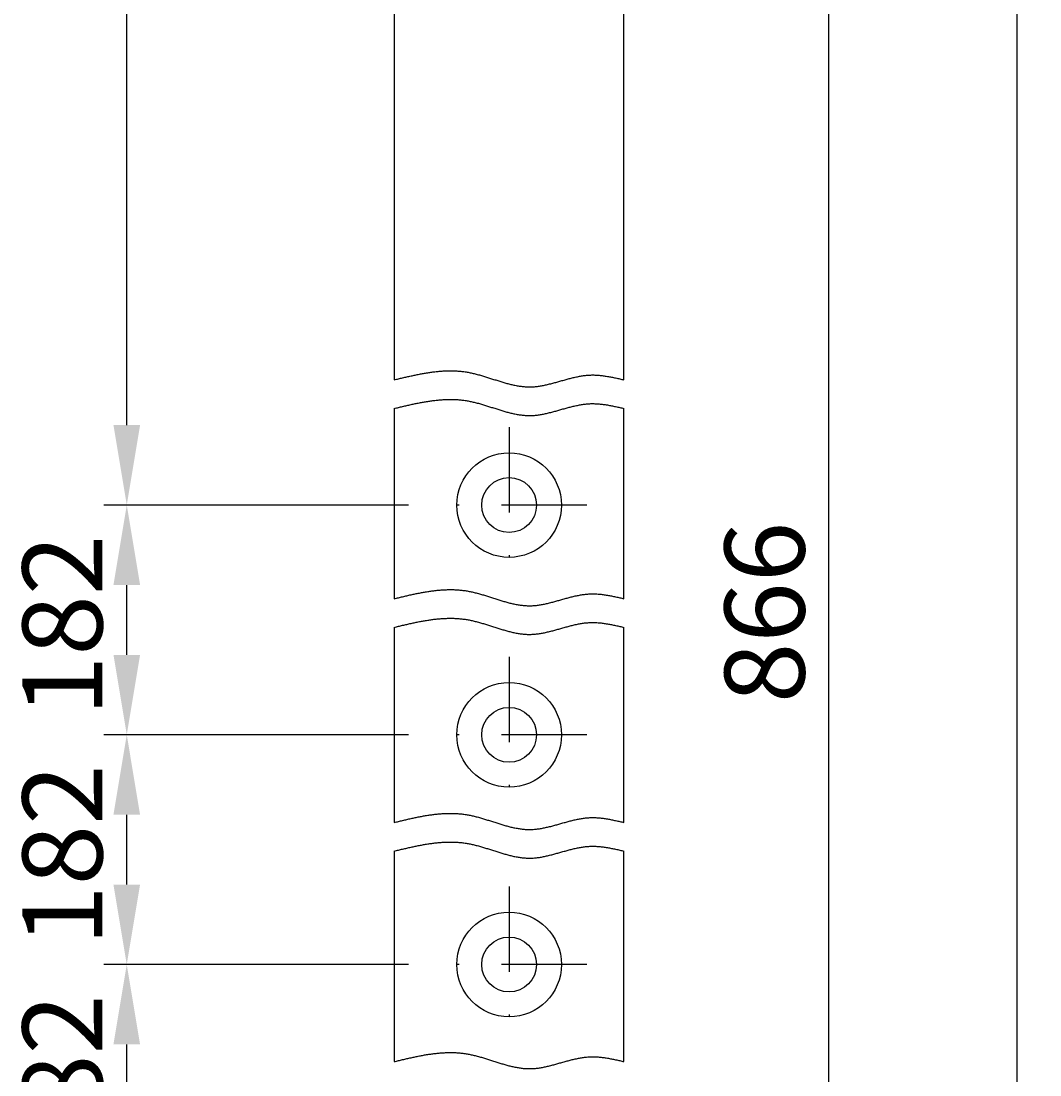
# Model space of a CAD drawing. Extents: x 388 to 662, y 58 to 715.
# Drawn here: x 587 to 662, y 559 to 637 of the extents above; entities that cross this region are included whole.
import ezdxf

# ---------------------------------------------------------------- set-up
doc = ezdxf.new("R2010")
doc.units = 0
doc.header["$MEASUREMENT"] = 0
doc.linetypes.add('STRICHPUNKT2', pattern=[12.7, 6.35, -3.175, 0, -3.175])
doc.layers.get('DEFPOINTS').update_dxf_attribs({"linetype": 'CONTINUOUS'})
for name, color, linetype in [('ACHSEN', 1, 'STRICHPUNKT2'), ('BEMASSUNG', 2, 'CONTINUOUS'), ('UMRISS02', 1, 'CONTINUOUS'), ('UMRISS03', 3, 'CONTINUOUS'), ('UMRISS05', 4, 'CONTINUOUS'), ('UMRISS07', 6, 'CONTINUOUS')]:
    doc.layers.add(name, color=color, linetype=linetype)
doc.styles.add('ARIAL-STANDARD', font='txt')
doc.dimstyles.get("Standard").update_dxf_attribs({"dimtxt": 0.18, "dimasz": 0.18, "dimexe": 0.18, "dimexo": 0.0625, "dimgap": 0.09, "dimtad": 0, "dimtih": 1, "dimtoh": 1, "dimdec": 4, "dimzin": 0, "dimdsep": 46, "dimtxsty": 'STANDARD', "dimcen": 0.09, "dimadec": 0, "dimazin": 0, "dimtfac": 1, "dimtdec": 4, "dimtofl": 0, "dimtmove": 0, "dimatfit": 3, "dimfxl": 1, "dimtolj": 1, "dimtzin": 0, "dimarcsym": 0})

# ---------------------------------------------------------------- blocks, each defined once
blk = doc.blocks.new('*D41')
at = {"layer": 'BEMASSUNG'}
for p, q in [((626.21, 715.483), (662.415, 715.483)), ((660.715, 177.083), (660.715, 709.533)), ((626.21, 171.133), (662.415, 171.133))]:
    blk.add_line(p, q, dxfattribs=at)
for points in [[(659.723, 709.533), (661.707, 709.533), (660.715, 715.483)], [(659.723, 177.083), (661.707, 177.083), (660.715, 171.133)]]:
    blk.add_solid(points, dxfattribs=at)
at = {"layer": 'DEFPOINTS', "color": 0}
for p in [(624.51, 715.483), (660.715, 715.483), (624.51, 171.133)]:
    blk.add_point(p, dxfattribs=at)
at = {"layer": 'UMRISS07', "color": 3, "style": 'ARIAL-STANDARD'}
blk.add_text('Rundstulp 1788', height=5.95, rotation=90, dxfattribs=at).set_placement((657.351, 414.049))
blk = doc.blocks.new('*D60')
at = {"layer": 'BEMASSUNG'}
for p, q in [((615.4, 601.008), (592.731, 601.008)), ((594.431, 589.858), (594.431, 595.058))]:
    blk.add_line(p, q, dxfattribs=at)
for points in [[(593.439, 595.058), (595.422, 595.058), (594.431, 601.008)], [(593.439, 589.858), (595.422, 589.858), (594.431, 583.908)]]:
    blk.add_solid(points, dxfattribs=at)
at = {"layer": 'DEFPOINTS', "color": 0}
for p in [(594.431, 601.008), (617.1, 601.008), (617.1, 583.908)]:
    blk.add_point(p, dxfattribs=at)
at = {"layer": 'UMRISS07', "color": 3, "style": 'ARIAL-STANDARD'}
blk.add_text('182', height=5.95, rotation=90, dxfattribs=at).set_placement((592.617, 585.291))
blk = doc.blocks.new('*D40')
at = {"layer": 'BEMASSUNG'}
for p, q in [((624.595, 715.483), (648.407, 715.483)), ((646.707, 476.808), (646.707, 709.533)), ((637.685, 470.858), (648.407, 470.858))]:
    blk.add_line(p, q, dxfattribs=at)
for points in [[(645.715, 709.533), (647.698, 709.533), (646.707, 715.483)], [(645.715, 476.808), (647.698, 476.808), (646.707, 470.858)]]:
    blk.add_solid(points, dxfattribs=at)
at = {"layer": 'DEFPOINTS', "color": 0}
for p in [(622.895, 715.483), (646.707, 715.483), (635.985, 470.858)]:
    blk.add_point(p, dxfattribs=at)
at = {"layer": 'UMRISS07', "color": 3, "style": 'ARIAL-STANDARD'}
blk.add_text('866', height=5.95, rotation=90, dxfattribs=at).set_placement((644.893, 586.259))
blk = doc.blocks.new('*D59')
at = {"layer": 'BEMASSUNG'}
for p, q in [((615.4, 583.908), (592.731, 583.908)), ((594.431, 572.758), (594.431, 577.958))]:
    blk.add_line(p, q, dxfattribs=at)
for points in [[(593.439, 577.958), (595.422, 577.958), (594.431, 583.908)], [(593.439, 572.758), (595.422, 572.758), (594.431, 566.808)]]:
    blk.add_solid(points, dxfattribs=at)
at = {"layer": 'DEFPOINTS', "color": 0}
for p in [(594.431, 583.908), (617.1, 583.908), (617.1, 566.808)]:
    blk.add_point(p, dxfattribs=at)
at = {"layer": 'UMRISS07', "color": 3, "style": 'ARIAL-STANDARD'}
blk.add_text('182', height=5.95, rotation=90, dxfattribs=at).set_placement((592.617, 568.191))
blk = doc.blocks.new('*D58')
at = {"layer": 'BEMASSUNG'}
for p, q in [((615.4, 566.808), (592.731, 566.808)), ((594.431, 555.658), (594.431, 560.858))]:
    blk.add_line(p, q, dxfattribs=at)
for points in [[(593.439, 560.858), (595.422, 560.858), (594.431, 566.808)], [(593.439, 555.658), (595.422, 555.658), (594.431, 549.708)]]:
    blk.add_solid(points, dxfattribs=at)
at = {"layer": 'DEFPOINTS', "color": 0}
for p in [(594.431, 566.808), (617.1, 566.808), (617.1, 549.708)]:
    blk.add_point(p, dxfattribs=at)
at = {"layer": 'UMRISS07', "color": 3, "style": 'ARIAL-STANDARD'}
blk.add_text('182', height=5.95, rotation=90, dxfattribs=at).set_placement((592.617, 551.091))
blk = doc.blocks.new('*D61')
at = {"layer": 'BEMASSUNG'}
for p, q in [((615.4, 691.733), (592.731, 691.733)), ((594.431, 606.958), (594.431, 685.783))]:
    blk.add_line(p, q, dxfattribs=at)
for points in [[(593.439, 685.783), (595.422, 685.783), (594.431, 691.733)], [(593.439, 606.958), (595.422, 606.958), (594.431, 601.008)]]:
    blk.add_solid(points, dxfattribs=at)
at = {"layer": 'DEFPOINTS', "color": 0}
for p in [(594.431, 691.733), (617.1, 691.733), (617.1, 601.008)]:
    blk.add_point(p, dxfattribs=at)
at = {"layer": 'UMRISS07', "color": 3, "style": 'ARIAL-STANDARD'}
blk.add_text('182', height=5.95, rotation=90, dxfattribs=at).set_placement((592.617, 639.203))

msp = doc.modelspace()

# ---------------------------------------------------------------- linework, layer by layer
at = {"layer": 'ACHSEN'}
for p, q in [((622.8954, 606.80317), (622.8954, 595.21317)), ((628.6904, 601.00817), (617.1004, 601.00817)), ((622.8954, 589.70317), (622.8954, 578.11317)), ((628.6904, 583.90817), (617.1004, 583.90817)), ((622.8954, 572.60317), (622.8954, 561.01317)), ((628.6904, 566.80817), (617.1004, 566.80817))]:
    msp.add_line(p, q, dxfattribs=at)
at = {"layer": 'UMRISS02'}
for points in [[(614.345, 610.331, 0), (614.423, 610.35, 0), (614.501, 610.369, 0), (614.579, 610.387, 0), (614.657, 610.406, 0), (614.735, 610.425, 0), (614.813, 610.443, 0), (614.891, 610.462, 0), (614.969, 610.481, 0), (615.047, 610.499, 0), (615.124, 610.517, 0), (615.202, 610.535, 0), (615.28, 610.553, 0), (615.358, 610.571, 0), (615.436, 610.589, 0), (615.514, 610.606, 0), (615.592, 610.623, 0), (615.67, 610.64, 0), (615.747, 610.657, 0), (615.825, 610.674, 0), (615.903, 610.69, 0), (615.981, 610.706, 0), (616.059, 610.722, 0), (616.136, 610.738, 0), (616.214, 610.753, 0), (616.292, 610.768, 0), (616.37, 610.783, 0), (616.447, 610.797, 0), (616.525, 610.811, 0), (616.603, 610.824, 0), (616.68, 610.837, 0), (616.758, 610.85, 0), (616.836, 610.863, 0), (616.913, 610.875, 0), (616.991, 610.886, 0), (617.068, 610.897, 0), (617.146, 610.908, 0), (617.223, 610.918, 0), (617.301, 610.928, 0), (617.378, 610.937, 0), (617.456, 610.946, 0), (617.533, 610.954, 0), (617.611, 610.961, 0), (617.688, 610.968, 0), (617.766, 610.975, 0), (617.843, 610.981, 0), (617.92, 610.986, 0), (617.998, 610.991, 0), (618.075, 610.995, 0), (618.152, 610.999, 0), (618.229, 611.002, 0), (618.306, 611.004, 0), (618.384, 611.005, 0), (618.461, 611.006, 0), (618.538, 611.007, 0), (618.615, 611.006, 0), (618.692, 611.005, 0), (618.769, 611.003, 0), (618.846, 611, 0), (618.923, 610.997, 0), (619, 610.993, 0), (619.077, 610.988, 0), (619.153, 610.982, 0), (619.23, 610.975, 0), (619.307, 610.968, 0), (619.384, 610.96, 0), (619.46, 610.95, 0), (619.537, 610.941, 0), (619.614, 610.93, 0), (619.69, 610.918, 0), (619.767, 610.905, 0), (619.843, 610.892, 0), (619.92, 610.878, 0), (619.996, 610.862, 0), (620.072, 610.846, 0), (620.149, 610.83, 0), (620.225, 610.812, 0), (620.301, 610.794, 0), (620.378, 610.775, 0), (620.454, 610.756, 0), (620.53, 610.736, 0), (620.606, 610.715, 0), (620.682, 610.694, 0), (620.758, 610.673, 0), (620.834, 610.651, 0), (620.91, 610.628, 0), (620.986, 610.606, 0), (621.062, 610.583, 0), (621.138, 610.559, 0), (621.214, 610.536, 0), (621.29, 610.512, 0), (621.366, 610.488, 0), (621.442, 610.464, 0), (621.518, 610.44, 0), (621.593, 610.416, 0), (621.669, 610.391, 0), (621.745, 610.367, 0), (621.821, 610.343, 0), (621.897, 610.319, 0), (621.972, 610.295, 0), (622.048, 610.271, 0), (622.124, 610.247, 0), (622.199, 610.224, 0), (622.275, 610.2, 0), (622.351, 610.177, 0), (622.427, 610.155, 0), (622.502, 610.133, 0), (622.578, 610.111, 0), (622.654, 610.09, 0), (622.729, 610.069, 0), (622.805, 610.048, 0), (622.88, 610.029, 0), (622.956, 610.009, 0), (623.032, 609.991, 0), (623.107, 609.973, 0), (623.183, 609.956, 0), (623.259, 609.939, 0), (623.334, 609.924, 0), (623.41, 609.909, 0), (623.486, 609.895, 0), (623.561, 609.882, 0), (623.637, 609.869, 0), (623.713, 609.858, 0), (623.788, 609.848, 0), (623.864, 609.839, 0), (623.94, 609.83, 0), (624.016, 609.823, 0), (624.091, 609.817, 0), (624.167, 609.813, 0), (624.243, 609.809, 0), (624.319, 609.807, 0), (624.394, 609.806, 0), (624.47, 609.806, 0), (624.546, 609.808, 0), (624.622, 609.811, 0), (624.698, 609.815, 0), (624.774, 609.82, 0), (624.85, 609.827, 0), (624.926, 609.835, 0), (625.002, 609.844, 0), (625.078, 609.854, 0), (625.153, 609.865, 0), (625.229, 609.877, 0), (625.306, 609.89, 0), (625.382, 609.904, 0), (625.458, 609.919, 0), (625.534, 609.934, 0), (625.61, 609.95, 0), (625.686, 609.967, 0), (625.762, 609.985, 0), (625.838, 610.003, 0), (625.914, 610.021, 0), (625.991, 610.04, 0), (626.067, 610.06, 0), (626.143, 610.08, 0), (626.219, 610.101, 0), (626.296, 610.121, 0), (626.372, 610.142, 0), (626.448, 610.163, 0), (626.524, 610.185, 0), (626.601, 610.206, 0), (626.677, 610.228, 0), (626.754, 610.25, 0), (626.83, 610.271, 0), (626.906, 610.293, 0), (626.983, 610.315, 0), (627.059, 610.336, 0), (627.136, 610.357, 0), (627.212, 610.378, 0), (627.289, 610.399, 0), (627.365, 610.419, 0), (627.442, 610.439, 0), (627.518, 610.459, 0), (627.595, 610.478, 0), (627.672, 610.496, 0), (627.748, 610.514, 0), (627.825, 610.532, 0), (627.902, 610.549, 0), (627.978, 610.565, 0), (628.055, 610.58, 0), (628.132, 610.595, 0), (628.208, 610.608, 0), (628.285, 610.621, 0), (628.362, 610.633, 0), (628.439, 610.644, 0), (628.516, 610.654, 0), (628.592, 610.663, 0), (628.669, 610.671, 0), (628.746, 610.677, 0), (628.823, 610.683, 0), (628.9, 610.687, 0), (628.977, 610.69, 0), (629.054, 610.691, 0), (629.131, 610.692, 0), (629.208, 610.691, 0), (629.285, 610.689, 0), (629.362, 610.686, 0), (629.439, 610.682, 0), (629.516, 610.677, 0), (629.593, 610.67, 0), (629.67, 610.663, 0), (629.747, 610.655, 0), (629.824, 610.647, 0), (629.901, 610.637, 0), (629.978, 610.626, 0), (630.056, 610.615, 0), (630.133, 610.603, 0), (630.21, 610.591, 0), (630.287, 610.578, 0), (630.364, 610.564, 0), (630.441, 610.55, 0), (630.519, 610.535, 0), (630.596, 610.519, 0), (630.673, 610.504, 0), (630.75, 610.487, 0), (630.828, 610.471, 0), (630.905, 610.454, 0), (630.982, 610.437, 0), (631.059, 610.42, 0), (631.136, 610.402, 0), (631.214, 610.385, 0), (631.291, 610.367, 0), (631.368, 610.349, 0), (631.445, 610.331, 0)], [(614.345, 608.198, 0), (614.423, 608.217, 0), (614.501, 608.236, 0), (614.579, 608.255, 0), (614.657, 608.273, 0), (614.735, 608.292, 0), (614.813, 608.311, 0), (614.891, 608.329, 0), (614.969, 608.348, 0), (615.047, 608.366, 0), (615.124, 608.384, 0), (615.202, 608.403, 0), (615.28, 608.421, 0), (615.358, 608.438, 0), (615.436, 608.456, 0), (615.514, 608.473, 0), (615.592, 608.491, 0), (615.67, 608.508, 0), (615.747, 608.525, 0), (615.825, 608.541, 0), (615.903, 608.558, 0), (615.981, 608.574, 0), (616.059, 608.59, 0), (616.136, 608.605, 0), (616.214, 608.62, 0), (616.292, 608.635, 0), (616.37, 608.65, 0), (616.447, 608.664, 0), (616.525, 608.678, 0), (616.603, 608.692, 0), (616.68, 608.705, 0), (616.758, 608.718, 0), (616.836, 608.73, 0), (616.913, 608.742, 0), (616.991, 608.753, 0), (617.068, 608.765, 0), (617.146, 608.775, 0), (617.223, 608.785, 0), (617.301, 608.795, 0), (617.378, 608.804, 0), (617.456, 608.813, 0), (617.533, 608.821, 0), (617.611, 608.829, 0), (617.688, 608.836, 0), (617.766, 608.842, 0), (617.843, 608.848, 0), (617.92, 608.854, 0), (617.998, 608.858, 0), (618.075, 608.862, 0), (618.152, 608.866, 0), (618.229, 608.869, 0), (618.306, 608.871, 0), (618.384, 608.873, 0), (618.461, 608.874, 0), (618.538, 608.874, 0), (618.615, 608.873, 0), (618.692, 608.872, 0), (618.769, 608.87, 0), (618.846, 608.868, 0), (618.923, 608.864, 0), (619, 608.86, 0), (619.077, 608.855, 0), (619.153, 608.849, 0), (619.23, 608.843, 0), (619.307, 608.835, 0), (619.384, 608.827, 0), (619.46, 608.818, 0), (619.537, 608.808, 0), (619.614, 608.797, 0), (619.69, 608.785, 0), (619.767, 608.773, 0), (619.843, 608.759, 0), (619.92, 608.745, 0), (619.996, 608.73, 0), (620.072, 608.714, 0), (620.149, 608.697, 0), (620.225, 608.679, 0), (620.301, 608.661, 0), (620.378, 608.642, 0), (620.454, 608.623, 0), (620.53, 608.603, 0), (620.606, 608.582, 0), (620.682, 608.561, 0), (620.758, 608.54, 0), (620.834, 608.518, 0), (620.91, 608.496, 0), (620.986, 608.473, 0), (621.062, 608.45, 0), (621.138, 608.427, 0), (621.214, 608.403, 0), (621.29, 608.379, 0), (621.366, 608.355, 0), (621.442, 608.331, 0), (621.518, 608.307, 0), (621.593, 608.283, 0), (621.669, 608.259, 0), (621.745, 608.234, 0), (621.821, 608.21, 0), (621.897, 608.186, 0), (621.972, 608.162, 0), (622.048, 608.138, 0), (622.124, 608.114, 0), (622.199, 608.091, 0), (622.275, 608.068, 0), (622.351, 608.045, 0), (622.427, 608.022, 0), (622.502, 608, 0), (622.578, 607.978, 0), (622.654, 607.957, 0), (622.729, 607.936, 0), (622.805, 607.916, 0), (622.88, 607.896, 0), (622.956, 607.877, 0), (623.032, 607.858, 0), (623.107, 607.84, 0), (623.183, 607.823, 0), (623.259, 607.807, 0), (623.334, 607.791, 0), (623.41, 607.776, 0), (623.486, 607.762, 0), (623.561, 607.749, 0), (623.637, 607.737, 0), (623.713, 607.725, 0), (623.788, 607.715, 0), (623.864, 607.706, 0), (623.94, 607.698, 0), (624.016, 607.691, 0), (624.091, 607.685, 0), (624.167, 607.68, 0), (624.243, 607.676, 0), (624.319, 607.674, 0), (624.394, 607.673, 0), (624.47, 607.673, 0), (624.546, 607.675, 0), (624.622, 607.678, 0), (624.698, 607.682, 0), (624.774, 607.688, 0), (624.85, 607.694, 0), (624.926, 607.702, 0), (625.002, 607.711, 0), (625.078, 607.721, 0), (625.153, 607.732, 0), (625.229, 607.744, 0), (625.306, 607.757, 0), (625.382, 607.771, 0), (625.458, 607.786, 0), (625.534, 607.801, 0), (625.61, 607.817, 0), (625.686, 607.834, 0), (625.762, 607.852, 0), (625.838, 607.87, 0), (625.914, 607.889, 0), (625.991, 607.908, 0), (626.067, 607.927, 0), (626.143, 607.947, 0), (626.219, 607.968, 0), (626.296, 607.989, 0), (626.372, 608.01, 0), (626.448, 608.031, 0), (626.524, 608.052, 0), (626.601, 608.074, 0), (626.677, 608.095, 0), (626.754, 608.117, 0), (626.83, 608.139, 0), (626.906, 608.16, 0), (626.983, 608.182, 0), (627.059, 608.203, 0), (627.136, 608.224, 0), (627.212, 608.245, 0), (627.289, 608.266, 0), (627.365, 608.287, 0), (627.442, 608.307, 0), (627.518, 608.326, 0), (627.595, 608.345, 0), (627.672, 608.364, 0), (627.748, 608.382, 0), (627.825, 608.399, 0), (627.902, 608.416, 0), (627.978, 608.432, 0), (628.055, 608.447, 0), (628.132, 608.462, 0), (628.208, 608.476, 0), (628.285, 608.489, 0), (628.362, 608.501, 0), (628.439, 608.511, 0), (628.516, 608.521, 0), (628.592, 608.53, 0), (628.669, 608.538, 0), (628.746, 608.545, 0), (628.823, 608.55, 0), (628.9, 608.554, 0), (628.977, 608.557, 0), (629.054, 608.559, 0), (629.131, 608.559, 0), (629.208, 608.558, 0), (629.285, 608.556, 0), (629.362, 608.553, 0), (629.439, 608.549, 0), (629.516, 608.544, 0), (629.593, 608.538, 0), (629.67, 608.531, 0), (629.747, 608.523, 0), (629.824, 608.514, 0), (629.901, 608.504, 0), (629.978, 608.494, 0), (630.056, 608.483, 0), (630.133, 608.471, 0), (630.21, 608.458, 0), (630.287, 608.445, 0), (630.364, 608.431, 0), (630.441, 608.417, 0), (630.519, 608.402, 0), (630.596, 608.387, 0), (630.673, 608.371, 0), (630.75, 608.355, 0), (630.828, 608.338, 0), (630.905, 608.321, 0), (630.982, 608.304, 0), (631.059, 608.287, 0), (631.136, 608.27, 0), (631.214, 608.252, 0), (631.291, 608.234, 0), (631.368, 608.216, 0), (631.445, 608.198, 0)], [(614.345, 594.039, 0), (614.423, 594.058, 0), (614.501, 594.077, 0), (614.579, 594.096, 0), (614.657, 594.115, 0), (614.735, 594.133, 0), (614.813, 594.152, 0), (614.891, 594.171, 0), (614.969, 594.189, 0), (615.047, 594.207, 0), (615.124, 594.226, 0), (615.202, 594.244, 0), (615.28, 594.262, 0), (615.358, 594.28, 0), (615.436, 594.297, 0), (615.514, 594.315, 0), (615.592, 594.332, 0), (615.67, 594.349, 0), (615.747, 594.366, 0), (615.825, 594.382, 0), (615.903, 594.399, 0), (615.981, 594.415, 0), (616.059, 594.431, 0), (616.136, 594.446, 0), (616.214, 594.462, 0), (616.292, 594.476, 0), (616.37, 594.491, 0), (616.447, 594.505, 0), (616.525, 594.519, 0), (616.603, 594.533, 0), (616.68, 594.546, 0), (616.758, 594.559, 0), (616.836, 594.571, 0), (616.913, 594.583, 0), (616.991, 594.595, 0), (617.068, 594.606, 0), (617.146, 594.616, 0), (617.223, 594.627, 0), (617.301, 594.636, 0), (617.378, 594.645, 0), (617.456, 594.654, 0), (617.533, 594.662, 0), (617.611, 594.67, 0), (617.688, 594.677, 0), (617.766, 594.683, 0), (617.843, 594.689, 0), (617.92, 594.695, 0), (617.998, 594.7, 0), (618.075, 594.704, 0), (618.152, 594.707, 0), (618.229, 594.71, 0), (618.306, 594.712, 0), (618.384, 594.714, 0), (618.461, 594.715, 0), (618.538, 594.715, 0), (618.615, 594.715, 0), (618.692, 594.713, 0), (618.769, 594.711, 0), (618.846, 594.709, 0), (618.923, 594.705, 0), (619, 594.701, 0), (619.077, 594.696, 0), (619.153, 594.69, 0), (619.23, 594.684, 0), (619.307, 594.676, 0), (619.384, 594.668, 0), (619.46, 594.659, 0), (619.537, 594.649, 0), (619.614, 594.638, 0), (619.69, 594.627, 0), (619.767, 594.614, 0), (619.843, 594.6, 0), (619.92, 594.586, 0), (619.996, 594.571, 0), (620.072, 594.555, 0), (620.149, 594.538, 0), (620.225, 594.521, 0), (620.301, 594.502, 0), (620.378, 594.484, 0), (620.454, 594.464, 0), (620.53, 594.444, 0), (620.606, 594.424, 0), (620.682, 594.403, 0), (620.758, 594.381, 0), (620.834, 594.359, 0), (620.91, 594.337, 0), (620.986, 594.314, 0), (621.062, 594.291, 0), (621.138, 594.268, 0), (621.214, 594.244, 0), (621.29, 594.22, 0), (621.366, 594.197, 0), (621.442, 594.172, 0), (621.518, 594.148, 0), (621.593, 594.124, 0), (621.669, 594.1, 0), (621.745, 594.075, 0), (621.821, 594.051, 0), (621.897, 594.027, 0), (621.972, 594.003, 0), (622.048, 593.979, 0), (622.124, 593.956, 0), (622.199, 593.932, 0), (622.275, 593.909, 0), (622.351, 593.886, 0), (622.427, 593.863, 0), (622.502, 593.841, 0), (622.578, 593.819, 0), (622.654, 593.798, 0), (622.729, 593.777, 0), (622.805, 593.757, 0), (622.88, 593.737, 0), (622.956, 593.718, 0), (623.032, 593.699, 0), (623.107, 593.681, 0), (623.183, 593.664, 0), (623.259, 593.648, 0), (623.334, 593.632, 0), (623.41, 593.617, 0), (623.486, 593.603, 0), (623.561, 593.59, 0), (623.637, 593.578, 0), (623.713, 593.567, 0), (623.788, 593.556, 0), (623.864, 593.547, 0), (623.94, 593.539, 0), (624.016, 593.532, 0), (624.091, 593.526, 0), (624.167, 593.521, 0), (624.243, 593.518, 0), (624.319, 593.515, 0), (624.394, 593.514, 0), (624.47, 593.514, 0), (624.546, 593.516, 0), (624.622, 593.519, 0), (624.698, 593.523, 0), (624.774, 593.529, 0), (624.85, 593.536, 0), (624.926, 593.544, 0), (625.002, 593.553, 0), (625.078, 593.563, 0), (625.153, 593.574, 0), (625.229, 593.586, 0), (625.306, 593.599, 0), (625.382, 593.612, 0), (625.458, 593.627, 0), (625.534, 593.643, 0), (625.61, 593.659, 0), (625.686, 593.676, 0), (625.762, 593.693, 0), (625.838, 593.711, 0), (625.914, 593.73, 0), (625.991, 593.749, 0), (626.067, 593.769, 0), (626.143, 593.789, 0), (626.219, 593.809, 0), (626.296, 593.83, 0), (626.372, 593.851, 0), (626.448, 593.872, 0), (626.524, 593.893, 0), (626.601, 593.915, 0), (626.677, 593.937, 0), (626.754, 593.958, 0), (626.83, 593.98, 0), (626.906, 594.002, 0), (626.983, 594.023, 0), (627.059, 594.044, 0), (627.136, 594.066, 0), (627.212, 594.087, 0), (627.289, 594.107, 0), (627.365, 594.128, 0), (627.442, 594.148, 0), (627.518, 594.167, 0), (627.595, 594.186, 0), (627.672, 594.205, 0), (627.748, 594.223, 0), (627.825, 594.24, 0), (627.902, 594.257, 0), (627.978, 594.273, 0), (628.055, 594.289, 0), (628.132, 594.303, 0), (628.208, 594.317, 0), (628.285, 594.33, 0), (628.362, 594.342, 0), (628.439, 594.353, 0), (628.516, 594.363, 0), (628.592, 594.371, 0), (628.669, 594.379, 0), (628.746, 594.386, 0), (628.823, 594.391, 0), (628.9, 594.395, 0), (628.977, 594.398, 0), (629.054, 594.4, 0), (629.131, 594.4, 0), (629.208, 594.399, 0), (629.285, 594.397, 0), (629.362, 594.394, 0), (629.439, 594.39, 0), (629.516, 594.385, 0), (629.593, 594.379, 0), (629.67, 594.372, 0), (629.747, 594.364, 0), (629.824, 594.355, 0), (629.901, 594.345, 0), (629.978, 594.335, 0), (630.056, 594.324, 0), (630.133, 594.312, 0), (630.21, 594.299, 0), (630.287, 594.286, 0), (630.364, 594.272, 0), (630.441, 594.258, 0), (630.519, 594.243, 0), (630.596, 594.228, 0), (630.673, 594.212, 0), (630.75, 594.196, 0), (630.828, 594.179, 0), (630.905, 594.163, 0), (630.982, 594.146, 0), (631.059, 594.128, 0), (631.136, 594.111, 0), (631.214, 594.093, 0), (631.291, 594.075, 0), (631.368, 594.057, 0), (631.445, 594.039, 0)], [(614.345, 591.907, 0), (614.423, 591.926, 0), (614.501, 591.944, 0), (614.579, 591.963, 0), (614.657, 591.982, 0), (614.735, 592.001, 0), (614.813, 592.019, 0), (614.891, 592.038, 0), (614.969, 592.056, 0), (615.047, 592.075, 0), (615.124, 592.093, 0), (615.202, 592.111, 0), (615.28, 592.129, 0), (615.358, 592.147, 0), (615.436, 592.165, 0), (615.514, 592.182, 0), (615.592, 592.199, 0), (615.67, 592.216, 0), (615.747, 592.233, 0), (615.825, 592.25, 0), (615.903, 592.266, 0), (615.981, 592.282, 0), (616.059, 592.298, 0), (616.136, 592.314, 0), (616.214, 592.329, 0), (616.292, 592.344, 0), (616.37, 592.358, 0), (616.447, 592.373, 0), (616.525, 592.387, 0), (616.603, 592.4, 0), (616.68, 592.413, 0), (616.758, 592.426, 0), (616.836, 592.438, 0), (616.913, 592.45, 0), (616.991, 592.462, 0), (617.068, 592.473, 0), (617.146, 592.484, 0), (617.223, 592.494, 0), (617.301, 592.504, 0), (617.378, 592.513, 0), (617.456, 592.521, 0), (617.533, 592.53, 0), (617.611, 592.537, 0), (617.688, 592.544, 0), (617.766, 592.551, 0), (617.843, 592.557, 0), (617.92, 592.562, 0), (617.998, 592.567, 0), (618.075, 592.571, 0), (618.152, 592.575, 0), (618.229, 592.577, 0), (618.306, 592.58, 0), (618.384, 592.581, 0), (618.461, 592.582, 0), (618.538, 592.582, 0), (618.615, 592.582, 0), (618.692, 592.581, 0), (618.769, 592.579, 0), (618.846, 592.576, 0), (618.923, 592.573, 0), (619, 592.568, 0), (619.077, 592.563, 0), (619.153, 592.558, 0), (619.23, 592.551, 0), (619.307, 592.544, 0), (619.384, 592.535, 0), (619.46, 592.526, 0), (619.537, 592.516, 0), (619.614, 592.506, 0), (619.69, 592.494, 0), (619.767, 592.481, 0), (619.843, 592.468, 0), (619.92, 592.453, 0), (619.996, 592.438, 0), (620.072, 592.422, 0), (620.149, 592.405, 0), (620.225, 592.388, 0), (620.301, 592.37, 0), (620.378, 592.351, 0), (620.454, 592.332, 0), (620.53, 592.312, 0), (620.606, 592.291, 0), (620.682, 592.27, 0), (620.758, 592.248, 0), (620.834, 592.226, 0), (620.91, 592.204, 0), (620.986, 592.181, 0), (621.062, 592.158, 0), (621.138, 592.135, 0), (621.214, 592.112, 0), (621.29, 592.088, 0), (621.366, 592.064, 0), (621.442, 592.04, 0), (621.518, 592.016, 0), (621.593, 591.991, 0), (621.669, 591.967, 0), (621.745, 591.943, 0), (621.821, 591.919, 0), (621.897, 591.894, 0), (621.972, 591.87, 0), (622.048, 591.847, 0), (622.124, 591.823, 0), (622.199, 591.799, 0), (622.275, 591.776, 0), (622.351, 591.753, 0), (622.427, 591.731, 0), (622.502, 591.709, 0), (622.578, 591.687, 0), (622.654, 591.665, 0), (622.729, 591.645, 0), (622.805, 591.624, 0), (622.88, 591.604, 0), (622.956, 591.585, 0), (623.032, 591.567, 0), (623.107, 591.549, 0), (623.183, 591.532, 0), (623.259, 591.515, 0), (623.334, 591.499, 0), (623.41, 591.485, 0), (623.486, 591.471, 0), (623.561, 591.457, 0), (623.637, 591.445, 0), (623.713, 591.434, 0), (623.788, 591.424, 0), (623.864, 591.414, 0), (623.94, 591.406, 0), (624.016, 591.399, 0), (624.091, 591.393, 0), (624.167, 591.388, 0), (624.243, 591.385, 0), (624.319, 591.383, 0), (624.394, 591.382, 0), (624.47, 591.382, 0), (624.546, 591.383, 0), (624.622, 591.386, 0), (624.698, 591.391, 0), (624.774, 591.396, 0), (624.85, 591.403, 0), (624.926, 591.411, 0), (625.002, 591.42, 0), (625.078, 591.43, 0), (625.153, 591.441, 0), (625.229, 591.453, 0), (625.306, 591.466, 0), (625.382, 591.48, 0), (625.458, 591.494, 0), (625.534, 591.51, 0), (625.61, 591.526, 0), (625.686, 591.543, 0), (625.762, 591.56, 0), (625.838, 591.578, 0), (625.914, 591.597, 0), (625.991, 591.616, 0), (626.067, 591.636, 0), (626.143, 591.656, 0), (626.219, 591.676, 0), (626.296, 591.697, 0), (626.372, 591.718, 0), (626.448, 591.739, 0), (626.524, 591.761, 0), (626.601, 591.782, 0), (626.677, 591.804, 0), (626.754, 591.826, 0), (626.83, 591.847, 0), (626.906, 591.869, 0), (626.983, 591.89, 0), (627.059, 591.912, 0), (627.136, 591.933, 0), (627.212, 591.954, 0), (627.289, 591.975, 0), (627.365, 591.995, 0), (627.442, 592.015, 0), (627.518, 592.035, 0), (627.595, 592.054, 0), (627.672, 592.072, 0), (627.748, 592.09, 0), (627.825, 592.108, 0), (627.902, 592.125, 0), (627.978, 592.141, 0), (628.055, 592.156, 0), (628.132, 592.171, 0), (628.208, 592.184, 0), (628.285, 592.197, 0), (628.362, 592.209, 0), (628.439, 592.22, 0), (628.516, 592.23, 0), (628.592, 592.239, 0), (628.669, 592.247, 0), (628.746, 592.253, 0), (628.823, 592.258, 0), (628.9, 592.263, 0), (628.977, 592.265, 0), (629.054, 592.267, 0), (629.131, 592.267, 0), (629.208, 592.267, 0), (629.285, 592.265, 0), (629.362, 592.262, 0), (629.439, 592.258, 0), (629.516, 592.252, 0), (629.593, 592.246, 0), (629.67, 592.239, 0), (629.747, 592.231, 0), (629.824, 592.222, 0), (629.901, 592.213, 0), (629.978, 592.202, 0), (630.056, 592.191, 0), (630.133, 592.179, 0), (630.21, 592.167, 0), (630.287, 592.153, 0), (630.364, 592.14, 0), (630.441, 592.125, 0), (630.519, 592.111, 0), (630.596, 592.095, 0), (630.673, 592.079, 0), (630.75, 592.063, 0), (630.828, 592.047, 0), (630.905, 592.03, 0), (630.982, 592.013, 0), (631.059, 591.996, 0), (631.136, 591.978, 0), (631.214, 591.96, 0), (631.291, 591.943, 0), (631.368, 591.925, 0), (631.445, 591.907, 0)], [(614.345, 577.384, 0), (614.423, 577.403, 0), (614.501, 577.422, 0), (614.579, 577.44, 0), (614.657, 577.459, 0), (614.735, 577.478, 0), (614.813, 577.496, 0), (614.891, 577.515, 0), (614.969, 577.533, 0), (615.047, 577.552, 0), (615.124, 577.57, 0), (615.202, 577.588, 0), (615.28, 577.606, 0), (615.358, 577.624, 0), (615.436, 577.642, 0), (615.514, 577.659, 0), (615.592, 577.676, 0), (615.67, 577.693, 0), (615.747, 577.71, 0), (615.825, 577.727, 0), (615.903, 577.743, 0), (615.981, 577.759, 0), (616.059, 577.775, 0), (616.136, 577.791, 0), (616.214, 577.806, 0), (616.292, 577.821, 0), (616.37, 577.835, 0), (616.447, 577.85, 0), (616.525, 577.864, 0), (616.603, 577.877, 0), (616.68, 577.89, 0), (616.758, 577.903, 0), (616.836, 577.916, 0), (616.913, 577.928, 0), (616.991, 577.939, 0), (617.068, 577.95, 0), (617.146, 577.961, 0), (617.223, 577.971, 0), (617.301, 577.981, 0), (617.378, 577.99, 0), (617.456, 577.998, 0), (617.533, 578.007, 0), (617.611, 578.014, 0), (617.688, 578.021, 0), (617.766, 578.028, 0), (617.843, 578.034, 0), (617.92, 578.039, 0), (617.998, 578.044, 0), (618.075, 578.048, 0), (618.152, 578.052, 0), (618.229, 578.055, 0), (618.306, 578.057, 0), (618.384, 578.058, 0), (618.461, 578.059, 0), (618.538, 578.059, 0), (618.615, 578.059, 0), (618.692, 578.058, 0), (618.769, 578.056, 0), (618.846, 578.053, 0), (618.923, 578.05, 0), (619, 578.045, 0), (619.077, 578.04, 0), (619.153, 578.035, 0), (619.23, 578.028, 0), (619.307, 578.021, 0), (619.384, 578.012, 0), (619.46, 578.003, 0), (619.537, 577.993, 0), (619.614, 577.983, 0), (619.69, 577.971, 0), (619.767, 577.958, 0), (619.843, 577.945, 0), (619.92, 577.93, 0), (619.996, 577.915, 0), (620.072, 577.899, 0), (620.149, 577.883, 0), (620.225, 577.865, 0), (620.301, 577.847, 0), (620.378, 577.828, 0), (620.454, 577.809, 0), (620.53, 577.789, 0), (620.606, 577.768, 0), (620.682, 577.747, 0), (620.758, 577.726, 0), (620.834, 577.704, 0), (620.91, 577.681, 0), (620.986, 577.659, 0), (621.062, 577.636, 0), (621.138, 577.612, 0), (621.214, 577.589, 0), (621.29, 577.565, 0), (621.366, 577.541, 0), (621.442, 577.517, 0), (621.518, 577.493, 0), (621.593, 577.468, 0), (621.669, 577.444, 0), (621.745, 577.42, 0), (621.821, 577.396, 0), (621.897, 577.372, 0), (621.972, 577.348, 0), (622.048, 577.324, 0), (622.124, 577.3, 0), (622.199, 577.276, 0), (622.275, 577.253, 0), (622.351, 577.23, 0), (622.427, 577.208, 0), (622.502, 577.186, 0), (622.578, 577.164, 0), (622.654, 577.143, 0), (622.729, 577.122, 0), (622.805, 577.101, 0), (622.88, 577.082, 0), (622.956, 577.062, 0), (623.032, 577.044, 0), (623.107, 577.026, 0), (623.183, 577.009, 0), (623.259, 576.992, 0), (623.334, 576.977, 0), (623.41, 576.962, 0), (623.486, 576.948, 0), (623.561, 576.935, 0), (623.637, 576.922, 0), (623.713, 576.911, 0), (623.788, 576.901, 0), (623.864, 576.891, 0), (623.94, 576.883, 0), (624.016, 576.876, 0), (624.091, 576.87, 0), (624.167, 576.866, 0), (624.243, 576.862, 0), (624.319, 576.86, 0), (624.394, 576.859, 0), (624.47, 576.859, 0), (624.546, 576.861, 0), (624.622, 576.864, 0), (624.698, 576.868, 0), (624.774, 576.873, 0), (624.85, 576.88, 0), (624.926, 576.888, 0), (625.002, 576.897, 0), (625.078, 576.907, 0), (625.153, 576.918, 0), (625.229, 576.93, 0), (625.306, 576.943, 0), (625.382, 576.957, 0), (625.458, 576.971, 0), (625.534, 576.987, 0), (625.61, 577.003, 0), (625.686, 577.02, 0), (625.762, 577.037, 0), (625.838, 577.056, 0), (625.914, 577.074, 0), (625.991, 577.093, 0), (626.067, 577.113, 0), (626.143, 577.133, 0), (626.219, 577.153, 0), (626.296, 577.174, 0), (626.372, 577.195, 0), (626.448, 577.216, 0), (626.524, 577.238, 0), (626.601, 577.259, 0), (626.677, 577.281, 0), (626.754, 577.303, 0), (626.83, 577.324, 0), (626.906, 577.346, 0), (626.983, 577.368, 0), (627.059, 577.389, 0), (627.136, 577.41, 0), (627.212, 577.431, 0), (627.289, 577.452, 0), (627.365, 577.472, 0), (627.442, 577.492, 0), (627.518, 577.512, 0), (627.595, 577.531, 0), (627.672, 577.549, 0), (627.748, 577.567, 0), (627.825, 577.585, 0), (627.902, 577.602, 0), (627.978, 577.618, 0), (628.055, 577.633, 0), (628.132, 577.648, 0), (628.208, 577.661, 0), (628.285, 577.674, 0), (628.362, 577.686, 0), (628.439, 577.697, 0), (628.516, 577.707, 0), (628.592, 577.716, 0), (628.669, 577.724, 0), (628.746, 577.73, 0), (628.823, 577.736, 0), (628.9, 577.74, 0), (628.977, 577.743, 0), (629.054, 577.744, 0), (629.131, 577.745, 0), (629.208, 577.744, 0), (629.285, 577.742, 0), (629.362, 577.739, 0), (629.439, 577.735, 0), (629.516, 577.729, 0), (629.593, 577.723, 0), (629.67, 577.716, 0), (629.747, 577.708, 0), (629.824, 577.7, 0), (629.901, 577.69, 0), (629.978, 577.679, 0), (630.056, 577.668, 0), (630.133, 577.656, 0), (630.21, 577.644, 0), (630.287, 577.631, 0), (630.364, 577.617, 0), (630.441, 577.602, 0), (630.519, 577.588, 0), (630.596, 577.572, 0), (630.673, 577.557, 0), (630.75, 577.54, 0), (630.828, 577.524, 0), (630.905, 577.507, 0), (630.982, 577.49, 0), (631.059, 577.473, 0), (631.136, 577.455, 0), (631.214, 577.437, 0), (631.291, 577.42, 0), (631.368, 577.402, 0), (631.445, 577.384, 0)], [(614.345, 575.251, 0), (614.423, 575.27, 0), (614.501, 575.289, 0), (614.579, 575.308, 0), (614.657, 575.326, 0), (614.735, 575.345, 0), (614.813, 575.364, 0), (614.891, 575.382, 0), (614.969, 575.401, 0), (615.047, 575.419, 0), (615.124, 575.437, 0), (615.202, 575.456, 0), (615.28, 575.473, 0), (615.358, 575.491, 0), (615.436, 575.509, 0), (615.514, 575.526, 0), (615.592, 575.544, 0), (615.67, 575.561, 0), (615.747, 575.578, 0), (615.825, 575.594, 0), (615.903, 575.611, 0), (615.981, 575.627, 0), (616.059, 575.642, 0), (616.136, 575.658, 0), (616.214, 575.673, 0), (616.292, 575.688, 0), (616.37, 575.703, 0), (616.447, 575.717, 0), (616.525, 575.731, 0), (616.603, 575.745, 0), (616.68, 575.758, 0), (616.758, 575.771, 0), (616.836, 575.783, 0), (616.913, 575.795, 0), (616.991, 575.806, 0), (617.068, 575.817, 0), (617.146, 575.828, 0), (617.223, 575.838, 0), (617.301, 575.848, 0), (617.378, 575.857, 0), (617.456, 575.866, 0), (617.533, 575.874, 0), (617.611, 575.882, 0), (617.688, 575.889, 0), (617.766, 575.895, 0), (617.843, 575.901, 0), (617.92, 575.907, 0), (617.998, 575.911, 0), (618.075, 575.915, 0), (618.152, 575.919, 0), (618.229, 575.922, 0), (618.306, 575.924, 0), (618.384, 575.926, 0), (618.461, 575.927, 0), (618.538, 575.927, 0), (618.615, 575.926, 0), (618.692, 575.925, 0), (618.769, 575.923, 0), (618.846, 575.92, 0), (618.923, 575.917, 0), (619, 575.913, 0), (619.077, 575.908, 0), (619.153, 575.902, 0), (619.23, 575.895, 0), (619.307, 575.888, 0), (619.384, 575.88, 0), (619.46, 575.871, 0), (619.537, 575.861, 0), (619.614, 575.85, 0), (619.69, 575.838, 0), (619.767, 575.826, 0), (619.843, 575.812, 0), (619.92, 575.798, 0), (619.996, 575.783, 0), (620.072, 575.767, 0), (620.149, 575.75, 0), (620.225, 575.732, 0), (620.301, 575.714, 0), (620.378, 575.695, 0), (620.454, 575.676, 0), (620.53, 575.656, 0), (620.606, 575.635, 0), (620.682, 575.614, 0), (620.758, 575.593, 0), (620.834, 575.571, 0), (620.91, 575.549, 0), (620.986, 575.526, 0), (621.062, 575.503, 0), (621.138, 575.48, 0), (621.214, 575.456, 0), (621.29, 575.432, 0), (621.366, 575.408, 0), (621.442, 575.384, 0), (621.518, 575.36, 0), (621.593, 575.336, 0), (621.669, 575.312, 0), (621.745, 575.287, 0), (621.821, 575.263, 0), (621.897, 575.239, 0), (621.972, 575.215, 0), (622.048, 575.191, 0), (622.124, 575.167, 0), (622.199, 575.144, 0), (622.275, 575.121, 0), (622.351, 575.098, 0), (622.427, 575.075, 0), (622.502, 575.053, 0), (622.578, 575.031, 0), (622.654, 575.01, 0), (622.729, 574.989, 0), (622.805, 574.969, 0), (622.88, 574.949, 0), (622.956, 574.93, 0), (623.032, 574.911, 0), (623.107, 574.893, 0), (623.183, 574.876, 0), (623.259, 574.86, 0), (623.334, 574.844, 0), (623.41, 574.829, 0), (623.486, 574.815, 0), (623.561, 574.802, 0), (623.637, 574.79, 0), (623.713, 574.778, 0), (623.788, 574.768, 0), (623.864, 574.759, 0), (623.94, 574.751, 0), (624.016, 574.744, 0), (624.091, 574.738, 0), (624.167, 574.733, 0), (624.243, 574.729, 0), (624.319, 574.727, 0), (624.394, 574.726, 0), (624.47, 574.726, 0), (624.546, 574.728, 0), (624.622, 574.731, 0), (624.698, 574.735, 0), (624.774, 574.741, 0), (624.85, 574.747, 0), (624.926, 574.755, 0), (625.002, 574.764, 0), (625.078, 574.774, 0), (625.153, 574.785, 0), (625.229, 574.797, 0), (625.306, 574.81, 0), (625.382, 574.824, 0), (625.458, 574.839, 0), (625.534, 574.854, 0), (625.61, 574.87, 0), (625.686, 574.887, 0), (625.762, 574.905, 0), (625.838, 574.923, 0), (625.914, 574.942, 0), (625.991, 574.961, 0), (626.067, 574.98, 0), (626.143, 575, 0), (626.219, 575.021, 0), (626.296, 575.042, 0), (626.372, 575.063, 0), (626.448, 575.084, 0), (626.524, 575.105, 0), (626.601, 575.127, 0), (626.677, 575.148, 0), (626.754, 575.17, 0), (626.83, 575.192, 0), (626.906, 575.213, 0), (626.983, 575.235, 0), (627.059, 575.256, 0), (627.136, 575.277, 0), (627.212, 575.298, 0), (627.289, 575.319, 0), (627.365, 575.339, 0), (627.442, 575.359, 0), (627.518, 575.379, 0), (627.595, 575.398, 0), (627.672, 575.417, 0), (627.748, 575.435, 0), (627.825, 575.452, 0), (627.902, 575.469, 0), (627.978, 575.485, 0), (628.055, 575.5, 0), (628.132, 575.515, 0), (628.208, 575.529, 0), (628.285, 575.542, 0), (628.362, 575.553, 0), (628.439, 575.564, 0), (628.516, 575.574, 0), (628.592, 575.583, 0), (628.669, 575.591, 0), (628.746, 575.598, 0), (628.823, 575.603, 0), (628.9, 575.607, 0), (628.977, 575.61, 0), (629.054, 575.612, 0), (629.131, 575.612, 0), (629.208, 575.611, 0), (629.285, 575.609, 0), (629.362, 575.606, 0), (629.439, 575.602, 0), (629.516, 575.597, 0), (629.593, 575.591, 0), (629.67, 575.584, 0), (629.747, 575.576, 0), (629.824, 575.567, 0), (629.901, 575.557, 0), (629.978, 575.547, 0), (630.056, 575.536, 0), (630.133, 575.524, 0), (630.21, 575.511, 0), (630.287, 575.498, 0), (630.364, 575.484, 0), (630.441, 575.47, 0), (630.519, 575.455, 0), (630.596, 575.44, 0), (630.673, 575.424, 0), (630.75, 575.408, 0), (630.828, 575.391, 0), (630.905, 575.374, 0), (630.982, 575.357, 0), (631.059, 575.34, 0), (631.136, 575.322, 0), (631.214, 575.305, 0), (631.291, 575.287, 0), (631.368, 575.269, 0), (631.445, 575.251, 0)], [(614.345, 559.58, 0), (614.423, 559.599, 0), (614.501, 559.618, 0), (614.579, 559.636, 0), (614.657, 559.655, 0), (614.735, 559.674, 0), (614.813, 559.692, 0), (614.891, 559.711, 0), (614.969, 559.729, 0), (615.047, 559.748, 0), (615.124, 559.766, 0), (615.202, 559.784, 0), (615.28, 559.802, 0), (615.358, 559.82, 0), (615.436, 559.838, 0), (615.514, 559.855, 0), (615.592, 559.872, 0), (615.67, 559.889, 0), (615.747, 559.906, 0), (615.825, 559.923, 0), (615.903, 559.939, 0), (615.981, 559.955, 0), (616.059, 559.971, 0), (616.136, 559.987, 0), (616.214, 560.002, 0), (616.292, 560.017, 0), (616.37, 560.031, 0), (616.447, 560.046, 0), (616.525, 560.06, 0), (616.603, 560.073, 0), (616.68, 560.086, 0), (616.758, 560.099, 0), (616.836, 560.112, 0), (616.913, 560.123, 0), (616.991, 560.135, 0), (617.068, 560.146, 0), (617.146, 560.157, 0), (617.223, 560.167, 0), (617.301, 560.177, 0), (617.378, 560.186, 0), (617.456, 560.194, 0), (617.533, 560.203, 0), (617.611, 560.21, 0), (617.688, 560.217, 0), (617.766, 560.224, 0), (617.843, 560.23, 0), (617.92, 560.235, 0), (617.998, 560.24, 0), (618.075, 560.244, 0), (618.152, 560.248, 0), (618.229, 560.251, 0), (618.306, 560.253, 0), (618.384, 560.254, 0), (618.461, 560.255, 0), (618.538, 560.255, 0), (618.615, 560.255, 0), (618.692, 560.254, 0), (618.769, 560.252, 0), (618.846, 560.249, 0), (618.923, 560.246, 0), (619, 560.241, 0), (619.077, 560.236, 0), (619.153, 560.231, 0), (619.23, 560.224, 0), (619.307, 560.217, 0), (619.384, 560.208, 0), (619.46, 560.199, 0), (619.537, 560.189, 0), (619.614, 560.179, 0), (619.69, 560.167, 0), (619.767, 560.154, 0), (619.843, 560.141, 0), (619.92, 560.126, 0), (619.996, 560.111, 0), (620.072, 560.095, 0), (620.149, 560.078, 0), (620.225, 560.061, 0), (620.301, 560.043, 0), (620.378, 560.024, 0), (620.454, 560.005, 0), (620.53, 559.985, 0), (620.606, 559.964, 0), (620.682, 559.943, 0), (620.758, 559.921, 0), (620.834, 559.9, 0), (620.91, 559.877, 0), (620.986, 559.855, 0), (621.062, 559.831, 0), (621.138, 559.808, 0), (621.214, 559.785, 0), (621.29, 559.761, 0), (621.366, 559.737, 0), (621.442, 559.713, 0), (621.518, 559.689, 0), (621.593, 559.664, 0), (621.669, 559.64, 0), (621.745, 559.616, 0), (621.821, 559.592, 0), (621.897, 559.568, 0), (621.972, 559.543, 0), (622.048, 559.52, 0), (622.124, 559.496, 0), (622.199, 559.472, 0), (622.275, 559.449, 0), (622.351, 559.426, 0), (622.427, 559.404, 0), (622.502, 559.382, 0), (622.578, 559.36, 0), (622.654, 559.339, 0), (622.729, 559.318, 0), (622.805, 559.297, 0), (622.88, 559.278, 0), (622.956, 559.258, 0), (623.032, 559.24, 0), (623.107, 559.222, 0), (623.183, 559.205, 0), (623.259, 559.188, 0), (623.334, 559.173, 0), (623.41, 559.158, 0), (623.486, 559.144, 0), (623.561, 559.131, 0), (623.637, 559.118, 0), (623.713, 559.107, 0), (623.788, 559.097, 0), (623.864, 559.087, 0), (623.94, 559.079, 0), (624.016, 559.072, 0), (624.091, 559.066, 0), (624.167, 559.062, 0), (624.243, 559.058, 0), (624.319, 559.056, 0), (624.394, 559.055, 0), (624.47, 559.055, 0), (624.546, 559.057, 0), (624.622, 559.06, 0), (624.698, 559.064, 0), (624.774, 559.069, 0), (624.85, 559.076, 0), (624.926, 559.084, 0), (625.002, 559.093, 0), (625.078, 559.103, 0), (625.153, 559.114, 0), (625.229, 559.126, 0), (625.306, 559.139, 0), (625.382, 559.153, 0), (625.458, 559.167, 0), (625.534, 559.183, 0), (625.61, 559.199, 0), (625.686, 559.216, 0), (625.762, 559.233, 0), (625.838, 559.252, 0), (625.914, 559.27, 0), (625.991, 559.289, 0), (626.067, 559.309, 0), (626.143, 559.329, 0), (626.219, 559.349, 0), (626.296, 559.37, 0), (626.372, 559.391, 0), (626.448, 559.412, 0), (626.524, 559.434, 0), (626.601, 559.455, 0), (626.677, 559.477, 0), (626.754, 559.499, 0), (626.83, 559.52, 0), (626.906, 559.542, 0), (626.983, 559.563, 0), (627.059, 559.585, 0), (627.136, 559.606, 0), (627.212, 559.627, 0), (627.289, 559.648, 0), (627.365, 559.668, 0), (627.442, 559.688, 0), (627.518, 559.708, 0), (627.595, 559.727, 0), (627.672, 559.745, 0), (627.748, 559.763, 0), (627.825, 559.781, 0), (627.902, 559.798, 0), (627.978, 559.814, 0), (628.055, 559.829, 0), (628.132, 559.844, 0), (628.208, 559.857, 0), (628.285, 559.87, 0), (628.362, 559.882, 0), (628.439, 559.893, 0), (628.516, 559.903, 0), (628.592, 559.912, 0), (628.669, 559.92, 0), (628.746, 559.926, 0), (628.823, 559.932, 0), (628.9, 559.936, 0), (628.977, 559.939, 0), (629.054, 559.94, 0), (629.131, 559.941, 0), (629.208, 559.94, 0), (629.285, 559.938, 0), (629.362, 559.935, 0), (629.439, 559.931, 0), (629.516, 559.925, 0), (629.593, 559.919, 0), (629.67, 559.912, 0), (629.747, 559.904, 0), (629.824, 559.896, 0), (629.901, 559.886, 0), (629.978, 559.875, 0), (630.056, 559.864, 0), (630.133, 559.852, 0), (630.21, 559.84, 0), (630.287, 559.827, 0), (630.364, 559.813, 0), (630.441, 559.798, 0), (630.519, 559.784, 0), (630.596, 559.768, 0), (630.673, 559.753, 0), (630.75, 559.736, 0), (630.828, 559.72, 0), (630.905, 559.703, 0), (630.982, 559.686, 0), (631.059, 559.669, 0), (631.136, 559.651, 0), (631.214, 559.633, 0), (631.291, 559.616, 0), (631.368, 559.598, 0), (631.445, 559.58, 0)]]:
    msp.add_polyline3d(points, dxfattribs=at)
at = {"layer": 'UMRISS03'}
for centre, radius in [((622.8954, 601.00817), 3.895), ((622.8954, 601.00817), 2.0425), ((622.8954, 583.90817), 3.895), ((622.8954, 583.90817), 2.0425), ((622.8954, 566.80817), 3.895), ((622.8954, 566.80817), 2.0425)]:
    msp.add_circle(centre, radius, dxfattribs=at)
at = {"layer": 'UMRISS05'}
for p, q in [((614.3454, 681.47228), (614.3454, 610.33093)), ((631.4454, 610.33093), (631.4454, 681.47228)), ((614.3454, 608.19826), (614.3454, 594.03944)), ((631.4454, 594.03944), (631.4454, 608.19826)), ((614.3454, 591.90677), (614.3454, 577.38386)), ((631.4454, 577.38386), (631.4454, 591.90677)), ((614.3454, 575.2512), (614.3454, 559.57985)), ((631.4454, 559.57985), (631.4454, 575.2512))]:
    msp.add_line(p, q, dxfattribs=at)

# ---------------------------------------------------------------- dimensions: what is measured, and where the dimension line sits
at = {"layer": 'BEMASSUNG'}
for base, p1, p2, text, picture, middle in [((646.70666, 715.48317), (635.98529, 470.85817), (622.8954, 715.48317), '866', '*D40', (641.96875, 593.17067)), ((660.71513, 715.48317), (624.5104, 171.13317), (624.5104, 715.48317), 'Rundstulp 1788', '*D41', (655.20202, 443.30817))]:
    dim = msp.add_linear_dim(base=base, p1=p1, p2=p2, angle=90, text=text, dimstyle='Standard', dxfattribs=at)
    dim.commit()
    dim.dimension.update_dxf_attribs({"geometry": picture, "text_midpoint": middle})
for base, p1, p2, picture, middle in [((594.43081, 691.73317), (617.1004, 601.00817), (617.1004, 691.73317), '*D61', (589.6929, 646.37067)), ((594.43081, 601.00817), (617.1004, 583.90817), (617.1004, 601.00817), '*D60', (589.6929, 592.45817)), ((594.43081, 583.90817), (617.1004, 566.80817), (617.1004, 583.90817), '*D59', (589.6929, 575.35817)), ((594.43081, 566.80817), (617.1004, 549.70817), (617.1004, 566.80817), '*D58', (589.6929, 558.25817))]:
    dim = msp.add_linear_dim(base=base, p1=p1, p2=p2, angle=90, text='182', dimstyle='Standard', override={"dimse1": 1}, dxfattribs=at)
    dim.commit()
    dim.dimension.update_dxf_attribs({"geometry": picture, "text_midpoint": middle})

doc.saveas('drawing.dxf')
